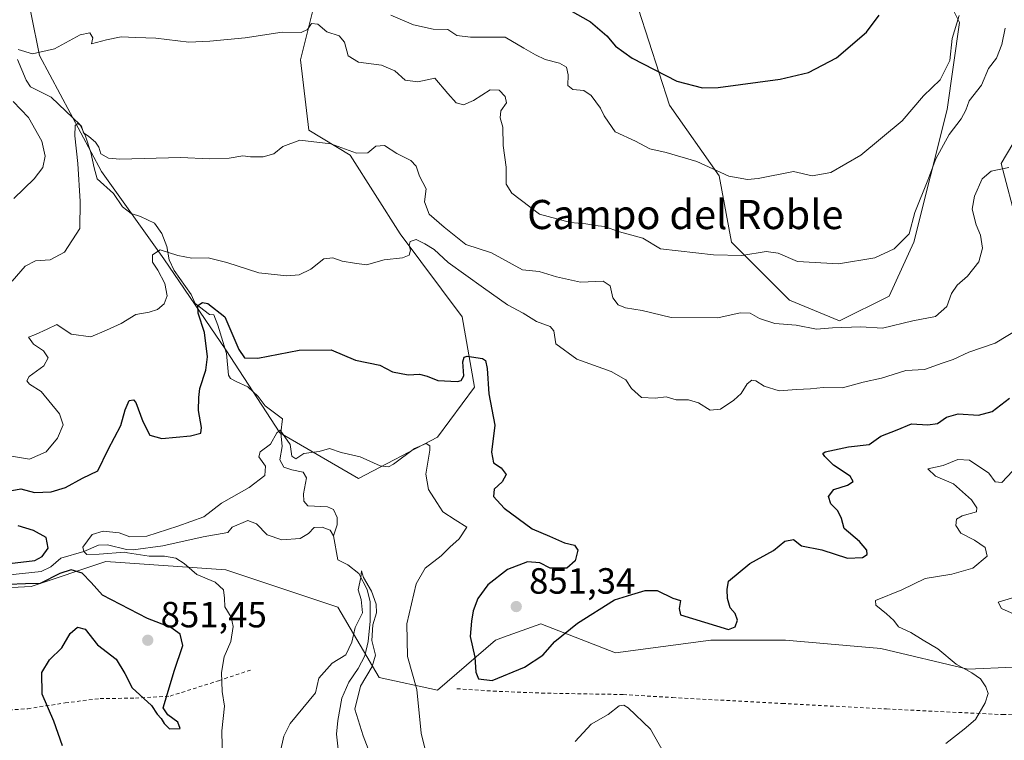
# Model space of a CAD drawing. Units: metres. Extents: x 655309 to 658776, y 4725549 to 4727940.
# Drawn here: x 656910 to 657180, y 4726925 to 4727123 of the extents above; entities that cross this region are included whole.
import ezdxf
from ezdxf.enums import TextEntityAlignment as Align

# ---------------------------------------------------------------- set-up
doc = ezdxf.new("R2010")
doc.units = ezdxf.units.M
doc.header["$MEASUREMENT"] = 0
doc.linetypes.add('DGN Style 2', pattern=[1.648017, 0.98881, -0.659207])
for name, color, linetype, lineweight in [('Alambrada', 7, 'DGN Style 2', 0), ('Corriente natural lineal', 142, 'Continuous', 13), ('Curva de nivel maestra', 30, 'Continuous', 30), ('Curva de nivel normal', 30, 'Continuous', 0), ('Matorral CxS', 135, 'Continuous', 0), ('Punto de cota en terreno', 7, 'Continuous', 0), ('Rótulo de punto de cota en terreno', 7, 'Continuous', 0), ('Suelo desnudo CxS', 253, 'Continuous', 0), ('Texto cartográfico', 7, 'Continuous', 0)]:
    doc.layers.add(name, color=color, linetype=linetype, lineweight=lineweight)
doc.styles.add('Style-Arial', font='txt')

# ---------------------------------------------------------------- blocks, each defined once
blk = doc.blocks.new('*U6')
at = {"layer": 'Matorral CxS', "color": 135, "linetype": 'Continuous', "lineweight": 0}
for points in [[(656757.0177, 4726961.4601, 863.3527), (656779.7707, 4726959.1831, 861.9835), (656804.7989, 4726959.1827, 860.0571), (656821.8631, 4726963.7355, 858.5027), (656838.6971, 4726959.7253, 858.5146), (656845.7541, 4726958.0441, 858.5719), (656868.5073, 4726961.4589, 853.7245), (656891.2607, 4726966.0107, 851.1594), (656912.8757, 4726967.1493, 849.33), (656933.3539, 4726973.9781, 847.1748), (656966.3453, 4726971.7009, 844.0533), (656997.0623, 4726961.4577, 841.0275), (657008.4379, 4726942.1087, 840.7497), (657024.3649, 4726938.6937, 846.4125), (657040.2923, 4726952.3513, 850.5479), (657042.5657, 4726953.1783, 850.7628), (657052.8075, 4726956.9041, 850.729), (657073.2845, 4726948.9369, 847.7755), (657099.4509, 4726952.3505, 849.5809), (657119.9287, 4726952.3505, 849.1444), (657146.0949, 4726950.0743, 846.7351), (657169.9851, 4726944.3831, 844.3975), (657195.0131, 4726945.5207, 838.9615)], [(657183.6393, 4727066.1661, 857.201), (657179.0887, 4727083.2389, 860.7137), (657189.3281, 4727100.3107, 861.2019)], [(657164.3005, 4727128.7655, 872.1423), (657167.7133, 4727121.9365, 870.6326), (657164.2999, 4727098.0349, 867.6182), (657159.7485, 4727079.8243, 865.8772), (657155.1981, 4727061.6135, 864.94), (657148.3717, 4727046.8177, 862.5426), (657134.7197, 4727039.9891, 861.2423), (657121.0675, 4727045.6801, 862.392), (657105.1409, 4727061.6141, 866.4677), (657101.7281, 4727079.8249, 870.0396), (657088.0775, 4727099.1737, 873.5913), (657076.7009, 4727134.4563, 881.0191)], [(656992.5145, 4727134.4573, 868.5426), (656986.8261, 4727111.6945, 863.7323), (656989.1007, 4727092.3459, 860.4301), (657000.4775, 4727085.5169, 859.9288), (657014.1293, 4727063.8921, 855.9949), (657031.1929, 4727041.1281, 852.6251), (657034.6057, 4727021.7793, 849.7135), (657024.3661, 4727008.1217, 846.9633), (657002.7509, 4726996.7401, 844.1235), (656981.1359, 4727009.2601, 845.9396), (656966.3463, 4727032.0239, 849.6658), (656949.2827, 4727057.0637, 855.0599), (656932.2181, 4727080.9647, 859.2052), (656915.1535, 4727112.8333, 864.9598), (656910.6039, 4727135.5969, 868.6757)]]:
    blk.add_polyline3d(points, dxfattribs=at)
blk = doc.blocks.new('5PATER')
at = {"layer": 'Punto de cota en terreno', "linetype": 'Continuous', "lineweight": 0}
h = blk.add_hatch(color=51, dxfattribs=at)
edge = h.paths.add_edge_path()
edge.add_ellipse((0, 0), major_axis=(-0.11, -0.111), ratio=0.999422, start_angle=0, end_angle=360)

msp = doc.modelspace()

# ---------------------------------------------------------------- linework, layer by layer
at = {"layer": 'Alambrada', "color": 7, "linetype": 'DGN Style 2', "lineweight": 0}
for points in [[(656759.1601, 4726954.0501, 862.6209), (656781.5001, 4726946.9701, 861.0034), (656812.0801, 4726937.3001, 859.6996), (656836.7701, 4726929.8801, 858.4889), (656888.0001, 4726931.9301, 855.9874), (656903.4901, 4726933.0401, 854.7642), (656911.9401, 4726933.5501, 855.4106), (656922.1901, 4726935.1801, 855.2118), (656931.8201, 4726936.3401, 849.7997), (656941.4701, 4726936.4801, 850.3096), (656951.0301, 4726937.0401, 850.0032), (656964.3301, 4726941.2601, 846.2684), (656973.5701, 4726944.3401, 847.6856)], [(657029.7401, 4726939.0601, 849.5784), (657039.6901, 4726938.3901, 850.212), (657052.9701, 4726937.8501, 849.6772), (657075.3601, 4726937.4601, 846.2892), (657088.9001, 4726936.6301, 847.6504), (657118.9901, 4726935.0101, 848.4732), (657147.6701, 4726933.4901, 847.3443), (657179.5101, 4726931.9601, 844.4518), (657203.7301, 4726931.6801, 840.2537)]]:
    msp.add_polyline3d(points, dxfattribs=at)
at = {"layer": 'Corriente natural lineal', "color": 142, "linetype": 'Continuous', "lineweight": 13}
for points in [[(656909.0901, 4727111.7701, 864.5176), (656911.4901, 4727106.0401, 863.5651), (656912.6501, 4727104.2701, 862.7941), (656918.3501, 4727101.4201, 862.2542), (656926.2801, 4727093.8301, 860.7077), (656927.8001, 4727090.7001, 860.0675), (656929.2401, 4727086.2101, 859.8206), (656930.1301, 4727082.0501, 859.663), (656931.0101, 4727079.0001, 859.2711), (656935.4801, 4727074.9301, 858.2697), (656937.9501, 4727071.3401, 857.4382), (656940.3401, 4727069.4501, 857.5303), (656942.8501, 4727068.6401, 857.3782), (656946.7101, 4727066.8301, 857.0011), (656948.7701, 4727064.0301, 856.4446), (656950.0801, 4727060.4201, 855.6279), (656950.7401, 4727056.7401, 854.8428), (656952.1201, 4727053.8101, 854.2891), (656956.7701, 4727047.2401, 852.8743), (656957.9201, 4727044.8201, 852.3056), (656961.8101, 4727041.7301, 851.5072), (656963.0001, 4727041.6801, 851.4965), (656964.0701, 4727038.8301, 850.9593), (656966.5001, 4727031.0901, 849.5462), (656967.0801, 4727025.1101, 848.7954), (656967.6301, 4727024.2201, 848.5933), (656969.1001, 4727023.3601, 848.4428), (656972.3601, 4727021.9101, 847.9989), (656975.2101, 4727019.2901, 847.714), (656977.0701, 4727016.7401, 847.1207), (656981.8401, 4727013.1001, 846.5282), (656981.3801, 4727009.3201, 845.8985), (656981.7801, 4727005.4901, 845.1382), (656981.1301, 4727001.8501, 844.6697), (656982.2101, 4726999.8801, 844.2694), (656984.4401, 4726999.1501, 844.0997), (656987.4901, 4726998.4901, 843.8638), (656988.4201, 4726996.9201, 843.5558), (656987.6701, 4726992.5401, 843.2075), (656987.7601, 4726990.5201, 843.0615), (656988.8301, 4726989.2101, 842.8206), (656994.2301, 4726988.9301, 842.3003), (656995.8301, 4726988.2701, 842.2124), (656996.8401, 4726986.0501, 841.7766), (656996.8701, 4726984.0601, 841.3756), (656995.8701, 4726981.0601, 841.0584)], [(656906.1501, 4726970.2001, 850.1013), (656915.6101, 4726971.2401, 849.5934), (656918.2301, 4726972.5001, 849.2503), (656921.0001, 4726974.9301, 848.6485), (656927.3401, 4726976.6801, 846.5861), (656931.3401, 4726978.4801, 845.5722), (656933.8701, 4726978.5201, 845.3568), (656939.0801, 4726977.2701, 845.0762), (656940.9001, 4726977.1601, 845.0912), (656948.9701, 4726978.2601, 844.5324), (656960.0601, 4726980.7501, 843.9783), (656966.8501, 4726981.9701, 843.2835), (656968.0501, 4726983.4001, 843.359), (656972.3301, 4726985.2101, 843.2326), (656974.7001, 4726984.3101, 842.9034), (656977.6801, 4726981.2701, 842.3996), (656981.6401, 4726979.9401, 842.282), (656986.7501, 4726980.3101, 841.8972), (656988.9701, 4726981.6501, 841.6115), (656990.5901, 4726983.3001, 841.5044), (656992.7101, 4726983.4201, 841.2519), (656994.9701, 4726982.5801, 841.0811), (656995.8701, 4726981.0601, 841.0584)], [(656995.8701, 4726981.0601, 841.0584), (656997.0901, 4726974.4401, 840.7046), (656999.7501, 4726973.0601, 840.4773), (657002.8301, 4726970.7201, 840.2843), (657005.0901, 4726966.2701, 840.2491), (657005.8801, 4726962.9101, 840.0791), (657005.9701, 4726957.6301, 840.0916), (657005.3801, 4726951.9701, 839.9851), (657004.4301, 4726948.0701, 839.5089), (657002.6401, 4726944.6301, 839.1901), (657000.0901, 4726940.8101, 839.2641), (656998.1801, 4726936.4701, 838.6131), (656997.0601, 4726930.3701, 837.736), (656996.7001, 4726926.5901, 837.5167), (656997.1601, 4726922.5101, 837.0551)]]:
    msp.add_polyline3d(points, dxfattribs=at)
at = {"layer": 'Curva de nivel maestra', "color": 30, "linetype": 'Continuous', "lineweight": 30, "flags": 128}
for points, elevation in [([(657060.7, 4727125.3001), (657066.37, 4727122.0801), (657070.9, 4727118.2001), (657073.23, 4727115.3801), (657077.83, 4727112.0801), (657090.14, 4727105.8301), (657097.19, 4727103.9801), (657101.49, 4727104.0501), (657118.47, 4727106.3801), (657126.25, 4727108.2201), (657133.91, 4727112.2001), (657142.21, 4727119.2701), (657145.61, 4727123.8901)], 875), ([(656907.61, 4726993.5001), (656910.08, 4726993.8701), (656913.83, 4726992.9201), (656918.4, 4726993.0601), (656922.26, 4726994.2901), (656927, 4726996.8601), (656931.17, 4726998.8901), (656934.02, 4727004.7201), (656937.51, 4727011.3101), (656938.66, 4727015.6401), (656939.74, 4727018.1901), (656940.92, 4727018.3701), (656941.57, 4727017.6001), (656943.53, 4727012.3501), (656945.49, 4727008.6701), (656948.7, 4727007.7001), (656956.63, 4727008.4501), (656959.42, 4727009.1901), (656959.59, 4727010.7301), (656958.76, 4727015.4101), (656958.85, 4727018.9701), (656959.13, 4727021.4801), (656960.79, 4727026.4401), (656961.26, 4727030.1001), (656960.4444, 4727036.8617), (656958.7246, 4727042.1533), (656958.6502, 4727044.2402), (656959.9152, 4727045.0638), (656961.3704, 4727044.7992), (656966.0006, 4727041.095), (656969.86, 4727032.1201), (656971.41, 4727029.8701), (656975.08, 4727029.7801), (656986.47, 4727031.9601), (656995.25, 4727032.0901), (657001.91, 4727029.1901), (657008.58, 4727027.8601), (657012.1, 4727026.0601), (657016.35, 4727025.2101), (657019.44, 4727025.3601), (657021.58, 4727024.8601), (657024.46, 4727023.6201), (657029.86, 4727023.3701), (657030.95, 4727023.6201), (657031.68, 4727024.9401), (657031.34, 4727028.7301), (657031.71, 4727030.0801), (657032.52, 4727030.3001), (657036.74, 4727029.6901), (657037.57, 4727029.1201), (657038.08, 4727026.9101), (657038.49, 4727019.9801), (657040.1, 4727011.3601), (657039.22, 4727003.9901), (657039.82, 4727001.0601), (657041.86, 4726999.6801), (657043.28, 4726997.8401), (657042.2, 4726995.8401), (657039.92, 4726993.8401), (657039.82, 4726991.7801), (657042.68, 4726988.6001), (657050.38, 4726982.9801), (657055.16, 4726980.8901), (657059.27, 4726979.0601), (657062.02, 4726978.4101), (657062.94, 4726977.0701), (657062.21, 4726974.1201), (657059.95, 4726972.1701), (657055.36, 4726972.1701), (657052.5, 4726973.5801), (657049.1, 4726973.8901), (657043.58, 4726971.8101), (657038.21, 4726967.5601), (657035.48, 4726963.8101), (657034.17, 4726960.4101), (657033.74, 4726957.5701), (657033.35, 4726953.4301), (657034.68, 4726947.7501), (657034.97, 4726943.6001), (657035.69, 4726941.7701), (657039.42, 4726941.3001), (657048.3, 4726944.9301), (657053.35, 4726948.2701), (657056.66, 4726951.9801), (657062.86, 4726957.0601), (657072.95, 4726963.4201), (657077.76, 4726964.8901), (657081.37, 4726966.0501), (657084.75, 4726965.9801), (657089.05, 4726963.8801), (657091.11, 4726963.2601), (657090.71, 4726961.0801), (657091.09, 4726959.3501), (657104.27, 4726955.2801), (657106.13, 4726956.0501), (657106.76, 4726957.8401), (657106.14, 4726959.6801), (657104.78, 4726961.2101), (657104.04, 4726963.7801), (657103.92, 4726966.2501), (657104.28, 4726968.6101), (657110.14, 4726973.3801), (657116.68, 4726977.0101), (657119.78, 4726979.5101), (657122.1, 4726980.0101), (657124.34, 4726978.2501), (657129.9, 4726977.1501), (657136.91, 4726974.8801), (657141.07, 4726975.0601), (657142.36, 4726975.8801), (657142.29, 4726977.0601), (657140.24, 4726979.5001), (657136.08, 4726983.0101), (657135.34, 4726985.7801), (657134.28, 4726987.8501), (657132.35, 4726989.8301), (657131.78, 4726991.8101), (657133.19, 4726993.7001), (657136.92, 4726994.9501), (657138.53, 4726995.9001), (657137.69, 4726997.4301), (657133.14, 4727000.4001), (657130.76, 4727002.7501), (657130.21, 4727003.6101), (657130.85, 4727004.0401), (657137.18, 4727005.4601), (657142.91, 4727006.1201), (657146.14, 4727008.3401), (657150.6, 4727010.0701), (657154.52, 4727011.7801), (657159.01, 4727011.4801), (657161.68, 4727011.8801), (657164.15, 4727013.6201), (657167.34, 4727014.5001), (657172.88, 4727014.1401), (657176.65, 4727015.1401), (657181.45, 4727018.8401)], 850), ([(656903.7, 4726973.0201), (656913.88, 4726974.2801), (656915.91, 4726975.3001), (656917.5, 4726977.6501), (656916.97, 4726980.5701), (656913.53, 4726982.5001), (656909.32, 4726983.7901)], 850), ([(656921.49, 4726923.4201), (656919.14, 4726930.1701), (656915.85, 4726937.5701), (656915.81, 4726943.5501), (656917.91, 4726946.9801), (656921.25, 4726950.3101), (656923.58, 4726954.2201), (656925.58, 4726955.9701), (656927.74, 4726955.4001), (656931.12, 4726951.1301), (656936.22, 4726947.1401), (656938.62, 4726943.2101), (656940.64, 4726939.2901), (656945.92, 4726934.4801), (656947.46, 4726932.0401), (656948.6, 4726930.9201), (656949.39, 4726929.4701), (656950.84, 4726928.0401), (656953.74, 4726928.1101), (656953.1, 4726929.8901), (656950.43, 4726931.8501), (656949.1, 4726933.8401), (656950.06, 4726936.8401), (656952.08, 4726943.8401), (656954.5, 4726950.8901), (656953.75, 4726954.0501), (656951.23, 4726955.8201), (656944.77, 4726958.3601), (656932.44, 4726964.7001), (656929.3, 4726968.2201), (656926.85, 4726970.7801), (656923.84, 4726971.6801), (656920.78, 4726970.6901), (656915.35, 4726967.9201), (656911.36, 4726967.8801), (656906.69, 4726967.6801)], 850)]:
    msp.add_lwpolyline(points, dxfattribs=dict(at, elevation=elevation))
at = {"layer": 'Curva de nivel normal', "color": 30, "linetype": 'Continuous', "lineweight": 0, "flags": 128}
for points, elevation in [([(657011.58, 4727123.8901), (657017.79, 4727121.2901), (657023.25, 4727120.0601), (657027.28, 4727119.9401), (657029.71, 4727118.3601), (657033.44, 4727117.8601), (657042.97, 4727117.8501), (657048.09, 4727114.8801), (657051.3, 4727113.0201), (657053.92, 4727111.7101), (657057.9, 4727110.7601), (657059.82, 4727109.6601), (657060.3, 4727107.5601), (657060.21, 4727104.6501), (657061.59, 4727103.5201), (657064.62, 4727103.2101), (657066.61, 4727101.8701), (657069.14, 4727098.4001), (657070.2, 4727096.2801), (657071.38, 4727094.5401), (657073.16, 4727091.9201), (657078.8, 4727089.3701), (657082.69, 4727087.2001), (657087.22, 4727086.2101), (657095.56, 4727083.7301), (657104.35, 4727079.7601), (657109.54, 4727078.8201), (657112.44, 4727079.0801), (657122.14, 4727080.9701), (657127.21, 4727079.8401), (657132.37, 4727080.6901), (657140.64, 4727085.4801), (657151.91, 4727094.9301), (657157.79, 4727101.8201), (657162.43, 4727106.1801), (657165.06, 4727111.4401), (657165.71, 4727117.4801), (657167.59, 4727123.8601)], 870), ([(656909.27, 4727114.5301), (656913.22, 4727113.2701), (656919.26, 4727114.6401), (656926.36, 4727118.5201), (656928.96, 4727119.0701), (656929.79, 4727117.7401), (656929.44, 4727116.0501), (656933.58, 4727117.1601), (656937.58, 4727117.9801), (656941.62, 4727117.7801), (656947.05, 4727117.6401), (656956.12, 4727116.5101), (656961.93, 4727116.8201), (656971.63, 4727117.7001), (656981.77, 4727119.2601), (656987, 4727119.1701), (656988.72, 4727120.0201), (656989.78, 4727121.5901), (656991.58, 4727121.4101), (656994, 4727119.3201), (656997.46, 4727118.2301), (656998.89, 4727116.4801), (656999.93, 4727112.7201), (657002.69, 4727111.0601), (657009.06, 4727110.1801), (657012.67, 4727108.6001), (657015.5, 4727106.1001), (657019.05, 4727105.6401), (657023.67, 4727106.6001), (657027.22, 4727102.4201), (657029.56, 4727099.8201), (657031.59, 4727099.3501), (657034.27, 4727100.4901), (657038.86, 4727103.4001), (657041.3, 4727103.3001), (657043.01, 4727101.6001), (657043.31, 4727099.9001), (657041.78, 4727097.7001), (657041.61, 4727095.7001), (657042.33, 4727093.2201), (657042.39, 4727088.1401), (657043.23, 4727082.1601), (657043.29, 4727077.5501), (657044.8, 4727075.0601), (657052.4, 4727069.3301), (657060.95, 4727067.0301), (657065.1, 4727066.6501), (657067.73, 4727066.1501), (657070.24, 4727065.9401), (657074.32, 4727064.4701), (657080.75, 4727062.7401), (657085.58, 4727059.8101), (657100.21, 4727058.1601), (657107.91, 4727057.9101), (657114.58, 4727059.0701), (657117.92, 4727058.6001), (657123.18, 4727056.3101), (657134.52, 4727055.7001), (657144.48, 4727057.3501), (657149.79, 4727059.8001), (657153.89, 4727063.9101), (657155.39, 4727069.7601), (657158.96, 4727078.6501), (657161.16, 4727084.5101), (657164.83, 4727091.1701), (657168.12, 4727095.5101), (657169.43, 4727097.8801), (657170.38, 4727100.3601), (657173.75, 4727104.7101), (657175.68, 4727109.3001), (657177.83, 4727112.1501), (657179.32, 4727115.8401), (657180.25, 4727120.3601)], 865), ([(656908.09, 4727073.6001), (656913.7, 4727079.0001), (656916.04, 4727082.0701), (656916.71, 4727085.2101), (656915.77, 4727089.3601), (656912.16, 4727095.8201), (656907.89, 4727100.2301)], 865), ([(657181.25, 4727082.0801), (657176.34, 4727081.0801), (657173.91, 4727079.0401), (657171.77, 4727074.2701), (657171.2, 4727070.6801), (657172.25, 4727066.4001), (657173.5, 4727063.5501), (657173.99, 4727059.9401), (657173.04, 4727056.2101), (657169.9, 4727052.2701), (657167.05, 4727049.8401), (657165.54, 4727047.5101), (657164.18, 4727043.9801), (657161.07, 4727041.1801), (657154.91, 4727039.9801), (657146.58, 4727037.9901), (657140.58, 4727038.4101), (657132.83, 4727038.1401), (657128.46, 4727037.7801), (657122.86, 4727038.7901), (657117.04, 4727039.3001), (657112.77, 4727040.7001), (657110.2, 4727042.1201), (657107.52, 4727042.2001), (657101.38, 4727040.8701), (657088.58, 4727040.9001), (657080.58, 4727042.8301), (657075.98, 4727043.6201), (657073.99, 4727044.4001), (657072.57, 4727046.3001), (657071.84, 4727049.6401), (657069.89, 4727050.8801), (657063.68, 4727050.6601), (657057.11, 4727052.0601), (657052.33, 4727053.5901), (657047.75, 4727054.0101), (657039.2, 4727058.6601), (657032.2, 4727060.9501), (657026.27, 4727065.7601), (657022.12, 4727069.2601), (657020.83, 4727072.6401), (657021.27, 4727076.2701), (657019.5, 4727079.7501), (657018.51, 4727082.5101), (657017.06, 4727084.0601), (657013.29, 4727085.9801), (657009.84, 4727088.1201), (657007.52, 4727087.9801), (657005.25, 4727086.1701), (657002.15, 4727086.0001), (656995.16, 4727088.5901), (656986.58, 4727089.6001), (656981.91, 4727087.8501), (656979.44, 4727085.8501), (656976.51, 4727085.0601), (656973.1, 4727085.0201), (656970.95, 4727085.3201), (656967.21, 4727084.6601), (656961.81, 4727084.5101), (656953.84, 4727084.8501), (656937.22, 4727084.4401), (656934.09, 4727084.7101), (656932.04, 4727085.8501), (656931.44, 4727087.7001), (656930.5, 4727089.1001), (656928.66, 4727090.5801), (656927.21, 4727091.5801), (656926.7, 4727093.4901), (656925.68, 4727094.2001), (656924.93, 4727093.6001), (656924.86, 4727090.8401), (656925.65, 4727083.1701), (656926.34, 4727072.8201), (656926.26, 4727065.4001), (656922.02, 4727058.8701), (656918.11, 4727056.8101), (656914.04, 4727056.4501), (656911.25, 4727055.0001), (656907.69, 4727050.9501)], 860), ([(656900.35, 4727004.0901), (656912.43, 4727002.0601), (656916.97, 4727004.0701), (656920.12, 4727007.8401), (656921.64, 4727011.5101), (656920.63, 4727014.5101), (656915.58, 4727020.6301), (656912.44, 4727022.6601), (656911.72, 4727023.5401), (656912.34, 4727024.7901), (656916.31, 4727027.6301), (656917.58, 4727029.8401), (656916.3, 4727031.7901), (656913.54, 4727033.6501), (656912.11, 4727035.5001), (656914.04, 4727036.2801), (656917.28, 4727037.7401), (656919.89, 4727038.9901), (656923.81, 4727036.3301), (656929.22, 4727035.6001), (656933.58, 4727037.4801), (656937.58, 4727039.2901), (656941.58, 4727041.7501), (656945.25, 4727042.3901), (656947.58, 4727043.1401), (656949.38, 4727044.7001), (656950.18, 4727046.9101), (656949.59, 4727050.2601), (656947.68, 4727053.8901), (656946.14, 4727056.1401), (656946.16, 4727058.1701), (656948.3, 4727059.5001), (656953.11, 4727057.9201), (656957.02, 4727057.1801), (656961.44, 4727057.2801), (656966.58, 4727056.0801), (656975.33, 4727053.1801), (656983.01, 4727052.3801), (656986.41, 4727052.6901), (656989.61, 4727054.2501), (656993.23, 4727057.0101), (656995.65, 4727057.3601), (656998.22, 4727056.4301), (657001.61, 4727055.8701), (657004.92, 4727055.4101), (657009.74, 4727056.8001), (657014.77, 4727057.3001), (657016.61, 4727058.0101), (657017.03, 4727059.4401), (657016.64, 4727060.7201), (657016.9, 4727061.8101), (657018.56, 4727062.3201), (657020.89, 4727061.1501), (657023.53, 4727059.6401), (657027.37, 4727056.0201), (657037.03, 4727049.0901), (657043.66, 4727044.3701), (657047.96, 4727042.1701), (657051.56, 4727039.8201), (657055.33, 4727038.4401), (657056.32, 4727037.2501), (657056.92, 4727033.7401), (657062.63, 4727029.4601), (657072.05, 4727026.0801), (657076.09, 4727023.8001), (657077.68, 4727021.4601), (657080.4, 4727019.0001), (657084.16, 4727018.7601), (657087.2, 4727019.1301), (657089.93, 4727018.3101), (657093.29, 4727018.3401), (657096.03, 4727017.4801), (657099.28, 4727015.4801), (657102.05, 4727015.7801), (657105.79, 4727018.2601), (657107.72, 4727020.1001), (657109.43, 4727022.7601), (657110.65, 4727023.7601), (657111.79, 4727023.5901), (657114.11, 4727022.0501), (657118.23, 4727020.8201), (657122.92, 4727021.1801), (657126.8, 4727021.4001), (657130.29, 4727021.7601), (657135.62, 4727021.6801), (657141.25, 4727023.1801), (657146.25, 4727024.3201), (657152.95, 4727026.4001), (657158.07, 4727026.7001), (657162.95, 4727028.3801), (657165.91, 4727029.4301), (657170.25, 4727031.4601), (657177.44, 4727033.9301), (657184.02, 4727037.7901)], 855), ([(656965.44, 4726914.6201), (656965.22, 4726927.4801), (656965.9, 4726934.2401), (656965.28, 4726938.3001), (656965.08, 4726943.5101), (656965.85, 4726947.8401), (656967.64, 4726951.9801), (656968.3, 4726956.1601), (656967.75, 4726958.6701), (656965.99, 4726961.5001), (656965.95, 4726963.8701), (656965.66, 4726966.1801), (656963.4, 4726968.3301), (656958.31, 4726970.3801), (656954.89, 4726973.4001), (656952.55, 4726974.9201), (656949.44, 4726975.4501), (656945.25, 4726975.4201), (656939.33, 4726976.3301), (656938.5639, 4726976.4964), (656931.5419, 4726976.0085), (656928.1552, 4726975.9027), (656927.3401, 4726976.6802), (656927.01, 4726977.9001), (656929.61, 4726981.3601), (656932.65, 4726982.2701), (656937.01, 4726981.8201), (656939.91, 4726980.7801), (656944.58, 4726980.9301), (656953.14, 4726983.6501), (656960.23, 4726986.1901), (656965.14, 4726989.9401), (656972.7, 4726994.2401), (656977.05, 4726997.6201), (656977.16, 4727000.1101), (656975.34, 4727002.6901), (656975.73, 4727004.0501), (656978.53, 4727006.1701), (656980.32, 4727009.2901), (656981.25, 4727010.0201), (656983.94, 4727006.0701), (656984.46, 4727002.9101), (656985.54, 4727002.1401), (656987.71, 4727003.6501), (656991.89, 4727004.1501), (656994.8, 4727005.0301), (656997.99, 4727003.9101), (657003.2, 4727002.6901), (657008.67, 4727000.2601), (657010.97, 4726999.9801), (657012.3, 4727000.6801), (657018.08, 4727004.9501), (657021.34, 4727006.4001), (657022.26, 4727005.7101), (657022.3, 4727004.5001), (657021.23, 4726997.9401), (657021.97, 4726993.7201), (657024.25, 4726990.1401), (657025.84, 4726987.5901), (657029.25, 4726985.4501), (657032.48, 4726983.4201), (657030.38, 4726980.2001), (657027.78, 4726977.9301), (657025.44, 4726975.5301), (657021.06, 4726972.1701), (657018.52, 4726967.8401), (657016, 4726956.8401), (657016.2, 4726947.8601), (657018.76, 4726938.8401), (657019.88, 4726926.8401), (657021.96, 4726918.6101)], 845), ([(657163.91, 4726924.0301), (657168.97, 4726927.9101), (657172.07, 4726930.6401), (657174.76, 4726935.1701), (657175.53, 4726937.7601), (657174.95, 4726939.5401), (657173.5, 4726941.7801), (657171.12, 4726943.4201), (657166.76, 4726945.7601), (657161.79, 4726950.0401), (657157.73, 4726952.3801), (657154.3, 4726954.4901), (657150.94, 4726956.0001), (657149.63, 4726957.7601), (657147.64, 4726959.5701), (657144.76, 4726962.0201), (657144.61, 4726963.2801), (657151.9, 4726966.1601), (657158.26, 4726969.2801), (657165.58, 4726970.5101), (657171.32, 4726972.1101), (657175.3, 4726975.4701), (657174.73, 4726977.8401), (657171.82, 4726979.8201), (657168.06, 4726981.7501), (657166.69, 4726983.8201), (657166.91, 4726985.6001), (657168.46, 4726986.5201), (657172.37, 4726987.6001), (657172.47, 4726988.7001), (657171.01, 4726990.9301), (657166.03, 4726995.2901), (657161.1, 4726997.4001), (657158.99, 4726999.4101), (657163.21, 4727000.3501), (657167.25, 4727001.9801), (657170.48, 4727001.8001), (657175.77, 4726998.2601), (657177.49, 4726995.8501), (657179.34, 4726995.6801), (657185.19, 4727001.8401)], 845), ([(656981.24, 4726921.5801), (656982.27, 4726926.0001), (656983.98, 4726929.4801), (656990.92, 4726937.8901), (656991.86, 4726941.9901), (656995.5, 4726946.1001), (656999.26, 4726948.3201), (657000.9, 4726951.8401), (657001.85, 4726955.8401), (657003.82, 4726959.8401), (657003.42, 4726963.5101), (657002.6, 4726966.1701), (657003.32, 4726969.5501), (657003.59, 4726971.3701), (657004.13, 4726969.6001), (657006.28, 4726965.8701), (657007.54, 4726962.3001), (657007.62, 4726959.8801), (657006.69, 4726956.6201), (657006.35, 4726952.2501), (657007.35, 4726948.2301), (657006.51, 4726945.1701), (657003.26, 4726939.7601), (657001.74, 4726933.4501), (657004.02, 4726926.1101), (657008.43, 4726914.6901)], 840), ([(657183.49, 4726959.1201), (657179.26, 4726961.0701), (657178.33, 4726962.7801), (657185.39, 4726964.9301)], 840), ([(657062.22, 4726924.5901), (657066.58, 4726929.3101), (657071.25, 4726931.9601), (657074.25, 4726934.3601), (657075.59, 4726934.5801), (657076.77, 4726933.8001), (657082.87, 4726927.9101), (657086.43, 4726921.6701)], 845)]:
    msp.add_lwpolyline(points, dxfattribs=dict(at, elevation=elevation))
at = {"layer": 'Matorral CxS', "color": 135, "linetype": 'Continuous', "lineweight": 0}
for points in [[(656992.5145, 4727134.4573, 868.5426), (656986.8261, 4727111.6945, 863.7323), (656989.1007, 4727092.3459, 860.4301), (657000.4775, 4727085.5169, 859.9288), (657014.1293, 4727063.8921, 855.9949), (657031.1929, 4727041.1281, 852.6251), (657034.6057, 4727021.7793, 849.7135), (657024.3661, 4727008.1217, 846.9633), (657002.7509, 4726996.7401, 844.1235), (656981.1359, 4727009.2601, 845.9396), (656966.3463, 4727032.0239, 849.6658), (656949.2827, 4727057.0637, 855.0599), (656932.2181, 4727080.9647, 859.2052), (656915.1535, 4727112.8333, 864.9598), (656910.6039, 4727135.5969, 868.6757)], [(657164.3005, 4727128.7655, 872.1423), (657167.7133, 4727121.9365, 870.6326), (657164.2999, 4727098.0349, 867.6182), (657159.7485, 4727079.8243, 865.8772), (657155.1981, 4727061.6135, 864.94), (657148.3717, 4727046.8177, 862.5426), (657134.7197, 4727039.9891, 861.2423), (657121.0675, 4727045.6801, 862.392), (657105.1409, 4727061.6141, 866.4677), (657101.7281, 4727079.8249, 870.0396), (657088.0775, 4727099.1737, 873.5913), (657076.7009, 4727134.4563, 881.0191)], [(657183.6393, 4727066.1661, 857.201), (657179.0887, 4727083.2389, 860.7137), (657189.3281, 4727100.3107, 861.2019)], [(656757.0177, 4726961.4601, 863.3527), (656779.7707, 4726959.1831, 861.9835), (656804.7989, 4726959.1827, 860.0571), (656821.8631, 4726963.7355, 858.5027), (656838.6971, 4726959.7253, 858.5146), (656845.7541, 4726958.0441, 858.5719), (656868.5073, 4726961.4589, 853.7245), (656891.2607, 4726966.0107, 851.1594), (656912.8757, 4726967.1493, 849.33), (656933.3539, 4726973.9781, 847.1748), (656966.3453, 4726971.7009, 844.0533), (656997.0623, 4726961.4577, 841.0275), (657008.4379, 4726942.1087, 840.7497), (657024.3649, 4726938.6937, 846.4125), (657040.2923, 4726952.3513, 850.5479), (657042.5657, 4726953.1783, 850.7628), (657052.8075, 4726956.9041, 850.729), (657073.2845, 4726948.9369, 847.7755), (657099.4509, 4726952.3505, 849.5809), (657119.9287, 4726952.3505, 849.1444), (657146.0949, 4726950.0743, 846.7351), (657169.9851, 4726944.3831, 844.3975), (657195.0131, 4726945.5207, 838.9615)]]:
    msp.add_polyline3d(points, dxfattribs=at)
at = {"layer": 'Suelo desnudo CxS', "color": 253, "linetype": 'Continuous', "lineweight": 0}
for points in [[(656910.6039, 4727135.5969, 868.6757), (656915.1535, 4727112.8333, 864.9598), (656932.2181, 4727080.9647, 859.2052), (656949.2827, 4727057.0637, 855.0599), (656966.3463, 4727032.0239, 849.6658), (656981.1359, 4727009.2601, 845.9396), (657002.7509, 4726996.7401, 844.1235), (657024.3661, 4727008.1217, 846.9633), (657034.6057, 4727021.7793, 849.7135), (657031.1929, 4727041.1281, 852.6251), (657014.1293, 4727063.8921, 855.9949), (657000.4775, 4727085.5169, 859.9288), (656989.1007, 4727092.3459, 860.4301), (656986.8261, 4727111.6945, 863.7323), (656992.5145, 4727134.4573, 868.5426)], [(656992.5145, 4727134.4573, 868.5426), (656986.8261, 4727111.6945, 863.7323), (656989.1007, 4727092.3459, 860.4301), (657000.4775, 4727085.5169, 859.9288), (657014.1293, 4727063.8921, 855.9949), (657031.1929, 4727041.1281, 852.6251), (657034.6057, 4727021.7793, 849.7135), (657024.3661, 4727008.1217, 846.9633), (657002.7509, 4726996.7401, 844.1235), (656981.1359, 4727009.2601, 845.9396), (656966.3463, 4727032.0239, 849.6658), (656949.2827, 4727057.0637, 855.0599), (656932.2181, 4727080.9647, 859.2052), (656915.1535, 4727112.8333, 864.9598), (656910.6039, 4727135.5969, 868.6757)], [(657076.7009, 4727134.4563, 881.0191), (657088.0775, 4727099.1737, 873.5913), (657101.7281, 4727079.8249, 870.0396), (657105.1409, 4727061.6141, 866.4677), (657121.0675, 4727045.6801, 862.392), (657134.7197, 4727039.9891, 861.2423), (657148.3717, 4727046.8177, 862.5426), (657155.1981, 4727061.6135, 864.94), (657159.7485, 4727079.8243, 865.8772), (657164.2999, 4727098.0349, 867.6182), (657167.7133, 4727121.9365, 870.6326), (657164.3005, 4727128.7655, 872.1423)], [(657164.3005, 4727128.7655, 872.1423), (657167.7133, 4727121.9365, 870.6326), (657164.2999, 4727098.0349, 867.6182), (657159.7485, 4727079.8243, 865.8772), (657155.1981, 4727061.6135, 864.94), (657148.3717, 4727046.8177, 862.5426), (657134.7197, 4727039.9891, 861.2423), (657121.0675, 4727045.6801, 862.392), (657105.1409, 4727061.6141, 866.4677), (657101.7281, 4727079.8249, 870.0396), (657088.0775, 4727099.1737, 873.5913), (657076.7009, 4727134.4563, 881.0191)], [(657189.3281, 4727100.3107, 861.2019), (657179.0887, 4727083.2389, 860.7137), (657183.6393, 4727066.1661, 857.201)], [(657183.6393, 4727066.1661, 857.201), (657179.0887, 4727083.2389, 860.7137), (657189.3281, 4727100.3107, 861.2019)], [(657195.0131, 4726945.5207, 838.9615), (657169.9851, 4726944.3831, 844.3975), (657146.0949, 4726950.0743, 846.7351), (657119.9287, 4726952.3505, 849.1444), (657099.4509, 4726952.3505, 849.5809), (657073.2845, 4726948.9369, 847.7755), (657052.8075, 4726956.9041, 850.729), (657042.5657, 4726953.1783, 850.7628), (657040.2923, 4726952.3513, 850.5479), (657024.3649, 4726938.6937, 846.4125), (657008.4379, 4726942.1087, 840.7497), (656997.0623, 4726961.4577, 841.0275), (656966.3453, 4726971.7009, 844.0533), (656933.3539, 4726973.9781, 847.1748), (656912.8757, 4726967.1493, 849.33), (656891.2607, 4726966.0107, 851.1594), (656868.5073, 4726961.4589, 853.7245), (656845.7541, 4726958.0441, 858.5719), (656838.6971, 4726959.7253, 858.5146), (656821.8631, 4726963.7355, 858.5027), (656804.7989, 4726959.1827, 860.0571), (656779.7707, 4726959.1831, 861.9835), (656757.0177, 4726961.4601, 863.3527)], [(656757.0177, 4726961.4601, 863.3527), (656779.7707, 4726959.1831, 861.9835), (656804.7989, 4726959.1827, 860.0571), (656821.8631, 4726963.7355, 858.5027), (656838.6971, 4726959.7253, 858.5146), (656845.7541, 4726958.0441, 858.5719), (656868.5073, 4726961.4589, 853.7245), (656891.2607, 4726966.0107, 851.1594), (656912.8757, 4726967.1493, 849.33), (656933.3539, 4726973.9781, 847.1748), (656966.3453, 4726971.7009, 844.0533), (656997.0623, 4726961.4577, 841.0275), (657008.4379, 4726942.1087, 840.7497), (657024.3649, 4726938.6937, 846.4125), (657040.2923, 4726952.3513, 850.5479), (657042.5657, 4726953.1783, 850.7628), (657052.8075, 4726956.9041, 850.729), (657073.2845, 4726948.9369, 847.7755), (657099.4509, 4726952.3505, 849.5809), (657119.9287, 4726952.3505, 849.1444), (657146.0949, 4726950.0743, 846.7351), (657169.9851, 4726944.3831, 844.3975), (657195.0131, 4726945.5207, 838.9615)]]:
    msp.add_polyline3d(points, dxfattribs=at)

# ---------------------------------------------------------------- block references
at = {"layer": 'Matorral CxS', "color": 135, "linetype": 'Continuous', "lineweight": 0}
msp.add_blockref('*U6', (0, 0), dxfattribs=at)
at = {"layer": 'Punto de cota en terreno', "color": 7, "linetype": 'Continuous', "lineweight": 0, "xscale": 10, "yscale": 10, "zscale": 10}
for p in [(657046.02, 4726961.61, 851.34), (656944.88, 4726952.36, 851.45)]:
    msp.add_blockref('5PATER', p, dxfattribs=at)

# ---------------------------------------------------------------- texts
at = {"layer": 'Rótulo de punto de cota en terreno', "color": 7, "linetype": 'Continuous', "lineweight": 0, "style": 'Style-Arial'}
for s, p in [('851,34', (657049.5478, 4726965.1378)), ('851,45', (656948.4078, 4726955.8878))]:
    msp.add_text(s, height=7, dxfattribs=at).set_placement(p)
at = {"layer": 'Texto cartográfico', "color": 7, "linetype": 'Continuous', "lineweight": 0, "style": 'Style-Arial'}
msp.add_text('Campo del Roble', height=8, dxfattribs=at).set_placement((657092.441, 4727069.2001), align=Align.MIDDLE_CENTER)

doc.saveas('drawing.dxf')
